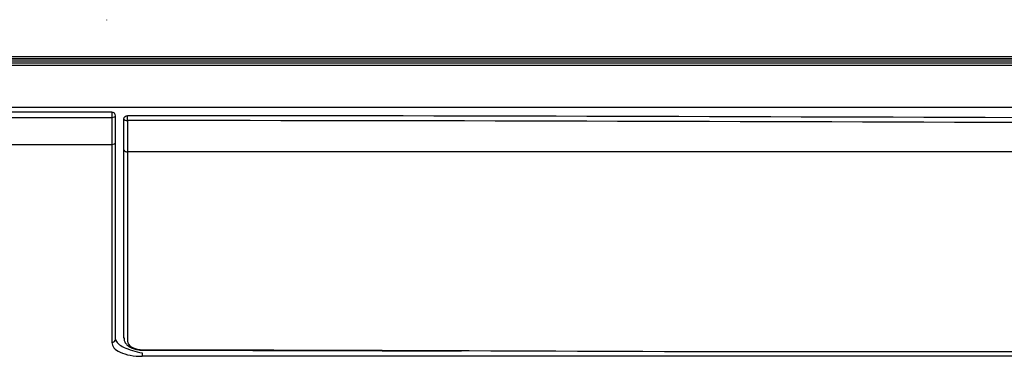
# Model space of a CAD drawing. Units: millimetres. Extents: x 0 to 4075, y 0 to 2906.
# Drawn here: x 607 to 883, y 1204 to 1299 of the extents above; entities that cross this region are included whole.
import ezdxf

# ---------------------------------------------------------------- set-up
doc = ezdxf.new("R2010")
doc.units = ezdxf.units.MM
doc.layers.add('LG-Product', color=3, linetype='Continuous')

msp = doc.modelspace()

# ---------------------------------------------------------------- linework, layer by layer
at = {"layer": 'LG-Product', "color": 3, "linetype": 'Continuous'}
for p, q in [((631.38, 1298.85), (631.38, 1298.73)), ((580.85, 1287.91), (1069.53, 1287.91)), ((632.88, 1272.91), (575.88, 1272.91)), ((575.88, 1271.45), (632.88, 1271.45)), ((632.88, 1272.91), (632.88, 1271.45)), ((571.88, 1263.88), (632.88, 1263.88)), ((1502.26, 1261.81), (637.26, 1261.81)), ((641.38, 1205.42), (641.38, 1204.5)), ((836.26, 1205.82), (1497.76, 1205.82)), ((836.26, 1205.82), (836.26, 1205.72)), ((1498.38, 1204.5), (641.38, 1204.5))]:
    msp.add_line(p, q, dxfattribs=at)
msp.add_arc((632.88, 1271.91), 1, 0, 90, dxfattribs=at)
at = {"layer": 'LG-Product', "color": 3, "linetype": 'Continuous', "extrusion": (0, 0, -1)}
msp.add_arc((-637.26, 1271.02), 1, 0, 90.0015, dxfattribs=at)
at = {"layer": 'LG-Product', "color": 3, "linetype": 'Continuous'}
for centre, major_axis, ratio, start_param, end_param in [((632.88, 1271.91), (1, 0), 0.46276, 4.712389, 6.283185), ((637.26, 1271.02), (0, -1), 0.000013, 1.095124, 3.141593), ((637.26, 1271.02), (-1, 0), 0.457936, 0, 1.570796), ((632.88, 1264.4), (1, 0), 0.517123, 4.712389, 6.283186), ((632.88, 1209.29), (1, 0), 0.891656, 4.712389, 6.283185), ((641.75, 1207.22), (0, -1), 0.000802, 0.027954, 0.469662)]:
    msp.add_ellipse(centre, major_axis=major_axis, ratio=ratio, start_param=start_param, end_param=end_param, dxfattribs=at)
for points, degree in [([(580.85, 1288.56), (743.75, 1288.56), (906.64, 1288.56), (1069.53, 1288.56)], 3), ([(581.71, 1287.93), (744.32, 1287.93), (906.93, 1287.93), (1069.54, 1287.93)], 3), ([(581.36, 1286.06), (744.08, 1286.06), (906.81, 1286.06), (1069.54, 1286.06)], 3), ([(581.79, 1287.85), (744.38, 1287.85), (906.96, 1287.85), (1069.54, 1287.85)], 3), ([(575.71, 1274.29), (822.63, 1274.3), (1069.54, 1274.3)], 2), ([(633.88, 1264.4), (633.88, 1266.86), (633.88, 1269.36), (633.88, 1271.91)], 3), ([(637.26, 1272.02), (820.26, 1272.02), (1003.25, 1270.72), (1186.26, 1270.72)], 3), ([(1186.26, 1269.25), (1003.25, 1269.25), (820.26, 1270.56), (637.26, 1270.56)], 3), ([(641.38, 1205.42), (641.38, 1205.64), (641.38, 1205.42), (641.38, 1205.42)], 3), ([(641.75, 1206.33), (706.59, 1206.3), (771.42, 1205.82), (836.26, 1205.82)], 3), ([(641.75, 1206.2), (686.28, 1206.2), (730.81, 1205.99)], 2)]:
    msp.add_open_spline(points, degree=degree, dxfattribs=at)
for points, knots in [([(1069.54, 1287.21), (1053.94, 1287.21), (1038.33, 1287.22), (978.89, 1287.22), (935.05, 1287.22), (869.29, 1287.22), (847.37, 1287.22), (781.61, 1287.22), (737.77, 1287.22), (656.53, 1287.22), (619.13, 1287.22), (581.74, 1287.22)], [0, 0, 0, 0, 0.095956, 0.095956, 0.365579, 0.365579, 0.50039, 0.50039, 0.770013, 0.770013, 1, 1, 1, 1]), ([(581.74, 1286.79), (582.07, 1286.79), (582.4, 1286.79), (584.07, 1286.79), (585.4, 1286.79), (592.07, 1286.79), (597.4, 1286.79), (624.07, 1286.79), (645.4, 1286.79), (709.4, 1286.78), (752.07, 1286.78), (840.54, 1286.78), (886.34, 1286.78), (962.34, 1286.78), (992.53, 1286.78), (1038.33, 1286.78), (1053.94, 1286.78), (1069.54, 1286.78)], [0, 0, 0, 0, 0.00205, 0.00205, 0.01025, 0.01025, 0.04305, 0.04305, 0.174251, 0.174251, 0.436651, 0.436651, 0.718326, 0.718326, 0.904044, 0.904044, 1, 1, 1, 1]), ([(575.71, 1274.29), (595.3, 1274.29), (614.88, 1274.29), (712.79, 1274.3), (791.12, 1274.3), (915.45, 1274.3), (961.46, 1274.3), (1028.16, 1274.3), (1048.85, 1274.3), (1069.54, 1274.3)], [0, 0, 0, 0, 0.118961, 0.118961, 0.594804, 0.594804, 0.874306, 0.874306, 1, 1, 1, 1]), ([(632.88, 1271.45), (632.88, 1270.86), (632.88, 1270.27), (632.88, 1267.81), (632.88, 1265.96), (632.88, 1264.06), (632.88, 1263.97), (632.88, 1263.88)], [0, 0, 0, 0, 0.230279, 0.230279, 0.964586, 0.964586, 1, 1, 1, 1]), ([(636.26, 1262.33), (636.26, 1262.65), (636.26, 1262.97), (636.26, 1264.14), (636.26, 1264.98), (636.26, 1266.69), (636.26, 1267.55), (636.26, 1269.28), (636.26, 1270.15), (636.26, 1271.02)], [0, 0, 0, 0, 0.113445, 0.113445, 0.408963, 0.408963, 0.704481, 0.704481, 1, 1, 1, 1]), ([(637.26, 1270.56), (637.26, 1269.68), (637.26, 1268.81), (637.26, 1267.07), (637.26, 1266.2), (637.26, 1264.48), (637.26, 1263.63), (637.26, 1262.45), (637.26, 1262.13), (637.26, 1261.81)], [0, 0, 0, 0, 0.295665, 0.295665, 0.591296, 0.591296, 0.886898, 0.886898, 1, 1, 1, 1]), ([(632.88, 1263.88), (632.88, 1258.06), (632.88, 1252.54), (632.88, 1241.99), (632.88, 1236.95), (632.88, 1227.49), (632.88, 1223.07), (632.88, 1215.08), (632.88, 1211.48), (632.88, 1208.4)], [0, 0, 0, 0, 0.25, 0.25, 0.5, 0.5, 0.75, 0.75, 1, 1, 1, 1]), ([(633.88, 1209.29), (633.88, 1212.37), (633.88, 1215.95), (633.88, 1223.86), (633.88, 1228.2), (633.88, 1237.56), (633.88, 1242.59), (633.88, 1253.1), (633.88, 1258.6), (633.88, 1264.4)], [0, 0, 0, 0, 0.25, 0.25, 0.5, 0.5, 0.75, 0.75, 1, 1, 1, 1]), ([(636.26, 1262.33), (636.26, 1262.31), (636.26, 1262.3), (636.26, 1262.26), (636.27, 1262.24), (636.3, 1262.16), (636.35, 1262.1), (636.47, 1262), (636.54, 1261.96), (636.72, 1261.88), (636.82, 1261.85), (637.03, 1261.82), (637.14, 1261.81), (637.26, 1261.81)], [0, 0, 0, 0, 0.047122, 0.047122, 0.140462, 0.140462, 0.355348, 0.355348, 0.570232, 0.570232, 0.785116, 0.785116, 1, 1, 1, 1]), ([(636.26, 1209.63), (636.26, 1215.86), (636.26, 1223.75), (636.26, 1241.59), (636.26, 1251.53), (636.26, 1262.33)], [0, 0, 0, 0, 0.5, 0.5, 1, 1, 1, 1]), ([(637.26, 1261.81), (637.26, 1250.93), (637.26, 1240.93), (637.26, 1222.98), (637.26, 1215.03), (637.26, 1208.76)], [0, 0, 0, 0, 0.5, 0.5, 1, 1, 1, 1]), ([(632.88, 1208.4), (632.88, 1207.33), (633.66, 1206.35), (636.74, 1204.91), (639.01, 1204.5), (641.38, 1204.5)], [0, 0, 0, 0, 0.5, 0.5, 1, 1, 1, 1]), ([(633.92, 1209.29), (634.08, 1208.43), (634.92, 1207.6), (637.62, 1206.42), (639.47, 1205.75), (641.38, 1205.43)], [0, 0, 0, 0, 0.5, 0.5, 1, 1, 1, 1]), ([(636.27, 1209.64), (636.27, 1209.32), (636.37, 1208.72), (636.89, 1207.88), (637.71, 1207.19), (638.77, 1206.67), (640.04, 1206.35), (641.06, 1206.21), (641.64, 1206.23), (641.75, 1206.24)], [0, 0, 0, 0, 0.149912, 0.308434, 0.470833, 0.644547, 0.799399, 0.962188, 1, 1, 1, 1]), ([(637.26, 1208.76), (637.26, 1208.14), (637.65, 1207.54), (639.26, 1206.62), (640.47, 1206.33), (641.75, 1206.33)], [0, 0, 0, 0, 0.5, 0.5, 1, 1, 1, 1])]:
    msp.add_open_spline(points, degree=3, knots=knots, dxfattribs=at)

doc.saveas('drawing.dxf')
